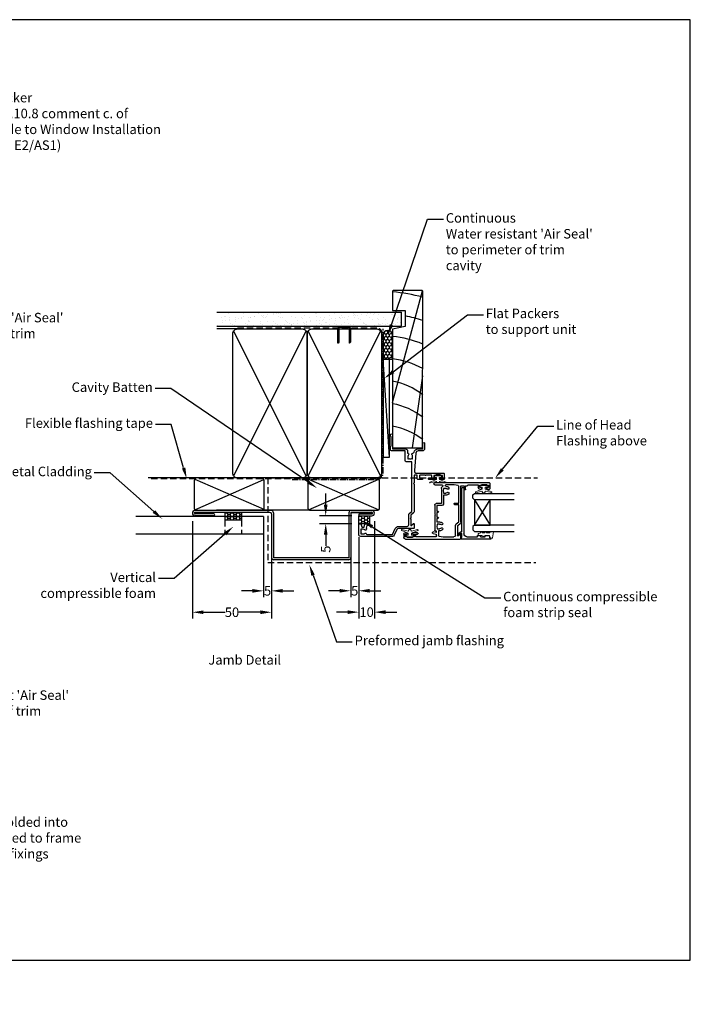
# Model space of a CAD drawing. Units: inches. Extents: x 0 to 5796, y -39 to 595.
# Drawn here: x 418 to 841, y -28 to 594 of the extents above; entities that cross this region are included whole.
import ezdxf
from ezdxf import colors
from ezdxf.entities.mleader import LeaderData, LeaderLine
from ezdxf.enums import TextEntityAlignment as Align
from ezdxf.math import Vec2, Vec3

# ---------------------------------------------------------------- set-up
doc = ezdxf.new("R2010")
doc.units = ezdxf.units.IN
doc.header["$MEASUREMENT"] = 0
doc.linetypes.add('CENTER', pattern=[2, 1.25, -0.25, 0.25, -0.25])
doc.linetypes.add('DASHED', pattern=[0.75, 0.5, -0.25])
doc.layers.add('OMEGA Defpoints', color=7, linetype='Continuous', plot=False)
for name, color, linetype in [('OMEGA Framing', 2, 'Continuous'), ('OMEGA Glazing', 3, 'Continuous'), ('OMEGA SECTION', 3, 'Continuous'), ('OMEGA Text', 7, 'Continuous'), ('OMEGA Text @ 1', 7, 'Continuous')]:
    doc.layers.add(name, color=color, linetype=linetype)
doc.layers.add('OMEGA Hardware', color=4, linetype='Continuous', lineweight=20)
doc.styles.add('Arial-Bold', font='arialbd.ttf')
doc.styles.add('arialobs', font='ARIALUNI.TTF')
doc.dimstyles.new('Installation Ange', dxfattribs={"dimtxt": 6, "dimasz": 7, "dimexe": 4, "dimexo": 5, "dimgap": 0.09, "dimtad": 0, "dimdec": 0, "dimzin": 0, "dimdsep": 46, "dimtxsty": 'arialobs', "dimcen": 0.09, "dimclrd": 7, "dimclrt": 7, "dimadec": 0, "dimazin": 0, "dimtfac": 1, "dimtdec": 0, "dimtofl": 0, "dimtmove": 0, "dimatfit": 3, "dimfxl": 1, "dimtolj": 1, "dimtzin": 0, "dimarcsym": 0})

# ---------------------------------------------------------------- blocks, each defined once
blk = doc.blocks.new('A$C738818A3')
at = {"color": 4}
for p, q in [((-45.8, 46.4), (45.8, 0.6)), ((45.8, 46.4), (-45.8, 0.6))]:
    blk.add_line(p, q, dxfattribs=at)
blk.add_lwpolyline([(44, 47, -0.414214), (47, 44), (47, 3, -0.414214), (44, 0), (-44, 0, -0.414214), (-47, 3), (-47, 44, -0.414214), (-44, 47)], format="xyb", close=True)
blk = doc.blocks.new('9010100')
at = {"color": 252}
blk.add_lwpolyline([(1, -1), (2.29, -1), (4.02, -5.11, 0.929342), (4.49, -4.95), (3.5, -1.08), (4.5, -0.5), (4.5, 0.5), (3.47, 1.09), (4.46, 4.94, 0.929342), (3.99, 5.1), (2.27, 1), (1, 1), (1, 2.25), (0, 2.25), (0, -2.25), (1, -2.25)], format="xyb", close=True, dxfattribs=at)
blk = doc.blocks.new('9010225r')
at = {"color": 252, "linetype": 'Continuous', "flags": 128}
blk.add_lwpolyline([(-3.2, -0.02, 0.270458), (-3.33, 0.2), (-3.95, 0.55, -0.270458), (-4.2, 0.98), (-4.2, 2.4, -0.460762), (-3.91, 2.65), (-0.21, 2, -0.394143), (0, 1.73), (-0.15, 0), (-1.7, 0), (-1.7, -2.9), (-1.2, -2.9, -0.548683), (-0.97, -3.26), (-1.7, -4.81), (-1.7, -6.69, -0.414214), (-2.2, -7.19), (-2.42, -7.19, -0.339454), (-2.9, -6.82), (-3.13, -5.95, 0.208393), (-3.38, -5.64, -0.091524), (-4.08, -5.09, -0.18159), (-4.2, -4.76), (-4.2, -4.36, -0.700996), (-3.85, -4.23, 0.090479), (-3.5, -4.52, 0.574104), (-3.2, -4.34), (-3.2, -3.3, 0.265997), (-3.45, -2.86, -0.130215), (-4.13, -2.17, -0.131236), (-4.2, -1.92), (-4.2, -1.58, -0.723229), (-3.84, -1.46, 0.088694), (-3.51, -1.77, 0.596286), (-3.2, -1.61), (-3.2, -0.02)], format="xyb", dxfattribs=at)
blk = doc.blocks.new('IGU')
at = {"color": 7}
for points in [[(-8, 25.18), (-8, 0), (-9, -1), (-11, -1), (-12, 0), (-12, 25.14)], [(8, 25.14), (8, 0), (9, -1), (11, -1), (12, 0), (12, 25.14)]]:
    blk.add_lwpolyline(points, dxfattribs=at)
blk.add_lwpolyline([(-8, 0), (8, 0), (8, 10), (-8, 10), (-8, 0), (8, 10), (8, 0), (-8, 10)])
blk = doc.blocks.new('36000A')
at = {"lineweight": -3}
blk.add_lwpolyline([(23.53, -22.04), (22.15, -20.4), (-9.3, -20.4), (-9.3, -24.05, -0.414214), (-9.8, -24.55), (-16.1, -24.55), (-16.1, -33, -0.414214), (-17.1, -34), (-18.8, -34), (-19.4, -33.4), (-24.9, -33.4), (-25.5, -34), (-26.2, -34, -1), (-26.2, -32.6), (-17.4, -32.6), (-17.4, -24.45, -0.414189), (-16.1, -23.15), (-14.68, -23.15, -0.730419), (-13.61, -22.53, 0.187157), (-12.6, -22.92), (-11.1, -22.92), (-11.1, -22.47), (-11.37, -22.28, 0.315284), (-11.37, -20.56), (-11.1, -20.37), (-11.1, -19.92), (-12.6, -19.92, 0.187171), (-13.61, -20.32, -0.612231), (-14.69, -19.91, 0.30025), (-15.4, -19.06, -0.331438), (-17.4, -16.38), (-17.4, -13.4), (-20.9, -13.4, -1), (-20.9, -12.4), (-17.4, -12.4, -0.414214), (-16.1, -13.7), (-16.1, -16.38, 0.388879), (-14.73, -17.88), (-3.63, -18.85, 0.440011), (-2, -17.35), (-2, -0.4, -0.414214), (-1.6, 0), (1.6, 0, -0.414214), (2, -0.4), (2, -1.75, -1), (1, -1.75), (1, -1), (-0.5, -1), (-0.5, -2.05, -0.414214), (-0.7, -2.25), (-0.9, -2.25), (-0.9, -5.25), (-0.7, -5.25, -0.414214), (-0.5, -5.45), (-0.5, -6.5), (1, -6.5), (1, -5.75, -1), (2, -5.75), (2, -9.45, -0.414214), (1.6, -9.85), (1.12, -9.85, -0.414214), (0.92, -9.65), (0.92, -9.25, -0.414214), (1.12, -9.05), (1.2, -9.05), (1.2, -7.9), (-0.5, -7.9, 0.414214), (-0.7, -8.1), (-0.7, -11.55, -1), (-0.7, -11.95), (-0.7, -15.4, 0.414214), (-0.5, -15.6), (1.2, -15.6), (1.2, -14.45), (1.12, -14.45, -0.414214), (0.92, -14.25), (0.92, -13.85, -0.414214), (1.12, -13.65), (1.6, -13.65, -0.414214), (2, -14.05), (2, -16.5, -0.414214), (1.5, -17), (-0.5, -17, 0.414214), (-0.7, -17.2), (-0.7, -19), (4.1, -19), (4.5, -19.4), (4.9, -19), (22.33, -19, -0.221695), (23.1, -19.36), (24.48, -21), (26.1, -21), (26.5, -21.4), (26.9, -21), (31.25, -21), (29.85, -19.33, -0.63707), (30, -19), (32.6, -19, -0.414214), (33, -19.4), (33, -28.95, 0.291473), (33.58, -29.86), (37.15, -31.52, -0.291473), (37.9, -32.7), (37.9, -52.7, -0.414214), (36.6, -54), (30.1, -54, -0.414214), (29.9, -53.8), (29.9, -52.8, -0.339454), (30.05, -52.61), (31.93, -52.1, 0.339454), (32.07, -51.91), (32.07, -50.54), (30.2, -50.04, -0.339454), (29.9, -49.65), (29.9, -47.2, -0.414214), (30.1, -47), (30.9, -47, -0.414214), (31.1, -47.2), (31.1, -48.93), (32.74, -49.37, -1.086938), (33.77, -50.16, 0.187157), (33.37, -51.18), (33.37, -52.68), (33.82, -52.68), (34.01, -52.4, 0.315299), (35.74, -52.4), (35.93, -52.68), (36.37, -52.68), (36.37, -51.18, 0.187157), (35.98, -50.16, -0.625952), (36.41, -49.08, 0.39278), (36.6, -48.88), (36.6, -32.7), (32.93, -30.99, -0.291473), (31.6, -28.9), (31.6, -23.4, 0.414214), (30.6, -22.4), (24.29, -22.4, -0.221695)], format="xyb", close=True, dxfattribs=at)
blk = doc.blocks.new('35802A')
for p, q in [((0, 18.8), (0, 0.3)), ((0.5, 19), (0.2, 19)), ((0.7, 18.2), (0.7, 18.8)), ((1.82, 18), (0.9, 18)), ((1.4, 12.4), (1.4, 15.4)), ((1.4, 15.4), (2.08, 15.4)), ((2.38, 15.78), (2.02, 17.83)), ((2.38, 15.7), (2.38, 15.78)), ((1.88, 12.4), (1.4, 12.4)), ((1.4, 10.4), (1.88, 10.4)), ((1.4, 3.8), (1.4, 10.4)), ((2.38, 10.9), (2.38, 11.91)), ((0.3, 0), (0.7, 0)), ((1, 0.3), (1, 0.5)), ((1, 0.5), (3.32, 0.5)), ((3.55, 0.01), (2.7, -1.01)), ((32.1, 1.8), (3.4, 1.8)), ((4.65, 0.2), (4.65, 0.5)), ((4.65, 0.5), (32.1, 0.5)), ((32.5, 0.9), (32.5, 1.4)), ((2.93, -1.5), (3.45, -1.5)), ((3.68, -1.39), (4.37, -0.57))]:
    blk.add_line(p, q)
for centre, radius, start, end in [((0.2, 18.8), 0.2, 90, 180), ((0.5, 18.8), 0.2, 359.9999, 90), ((0.9, 18.2), 0.2, 179.99997, 270), ((1.82, 17.8), 0.2, 9.98857, 90), ((2.08, 15.7), 0.3, 270, 359.99725), ((1.88, 11.9), 0.5, 0.638, 90.05296), ((1.88, 10.9), 0.5, 270.00021, 359.99053), ((0.3, 0.3), 0.3, 180, 270), ((0.7, 0.3), 0.3, 270, 360), ((3.4, 3.8), 2, 180, 270), ((3.32, 0.2), 0.3, 320, 90), ((3.45, 0.2), 1.2, 320, 0), ((32.1, 1.4), 0.4, 360, 90), ((32.1, 0.9), 0.4, 270, 0), ((2.93, -1.2), 0.3, 140, 270), ((3.45, -1.2), 0.3, 270, 320)]:
    blk.add_arc(centre, radius, start, end)
blk = doc.blocks.new('35901')
for p, q in [((-4, 33.25), (-4, 34.6)), ((-3.6, 35), (-0.4, 35)), ((-1.4, 34), (-3, 34)), ((-3, 34), (-3, 33.25)), ((-1.4, 33.15), (-1.4, 34)), ((-1, 29.75), (-1, 32.75)), ((0, 34.6), (0, 0.15)), ((-4, 28.5), (-4, 29.25)), ((-3, 29.25), (-3, 28.5)), ((-3, 28.5), (-1.4, 28.5)), ((-1.3, 27.5), (-3, 27.5)), ((-1.4, 28.5), (-1.4, 29.35)), ((-1.3, 21), (-1.3, 27.5)), ((-4, 19.5), (-1.8, 19.5)), ((-1.8, 20.5), (-1.3, 21)), ((-1.8, 19.5), (-1.8, 20.5)), ((-35.5, -18.5), (-35.5, 16.1)), ((-35.1, 16.5), (-32.5, 16.5)), ((-32.35, 16.17), (-33.75, 14.5)), ((-33.75, 14.5), (-26.98, 14.5)), ((-33.2, 13.1), (-26.93, 13.1)), ((-26.98, 14.5), (-25.69, 16.04)), ((-25.94, 13.56), (-24.56, 15.2)), ((-24.69, 16.5), (-1.8, 16.5)), ((-24.56, 15.2), (-13.8, 15.2)), ((-13.8, 15.2), (-13.8, 12.7)), ((-12.8, 12.7), (-12.8, 15.2)), ((-12.8, 15.2), (-2.22, 15.2)), ((-1.8, 18.5), (-4, 18.5)), ((-1.8, 16.5), (-1.8, 18.5)), ((-1.73, 14.78), (-1.3, 12.2)), ((-34.2, 5.3), (-34.2, 12.1)), ((-13.4, 12.3), (-13.2, 12.3)), ((-7.8, 7.02), (-7.8, 5.5)), ((-6.2, 8.9), (-6.99, 8.9)), ((-6.5, 5.52), (-6.5, 7.02)), ((-3.01, 8.9), (-3.8, 8.9)), ((-3.5, 7.02), (-3.5, 5.52)), ((-1.3, 12.2), (-1.3, 7.02)), ((-33.77, 2.72), (-34.2, 5.3)), ((-32.36, 1), (-34.2, 1)), ((-34.2, 1), (-34.2, -12)), ((-30.3, 2.3), (-33.28, 2.3)), ((-31.99, -1.09), (-32.36, 1)), ((-30.3, 1), (-31.34, 1)), ((-31.34, 1), (-31.01, -0.91)), ((-30.3, 3.02), (-30.3, 2.3)), ((-30.3, 0.5), (-30.3, 1)), ((-20.6, 0), (-29.8, 0)), ((-29, 1.52), (-29, 3.02)), ((-28.55, 1.52), (-29, 1.52)), ((-28.36, 1.8), (-28.55, 1.52)), ((-26.45, 1.52), (-26.64, 1.8)), ((-26, 1.52), (-26.45, 1.52)), ((-26, 3.02), (-26, 1.52)), ((-24.7, 1.3), (-24.7, 3.02)), ((-22.6, 1.3), (-24.7, 1.3)), ((-22.6, 1.8), (-22.6, 1.3)), ((-21.6, 1.3), (-21.6, 1.8)), ((-18.8, 1.3), (-21.6, 1.3)), ((-20.2, 0.4), (-20.6, 0)), ((-19.8, 0), (-20.2, 0.4)), ((-14.1, 0), (-19.8, 0)), ((-18.8, 1.8), (-18.8, 1.3)), ((-17.8, 1.3), (-17.8, 1.8)), ((-14.4, 1.3), (-17.8, 1.3)), ((-14.4, 4.5), (-14.4, 1.3)), ((-7.8, 5.5), (-13.4, 5.5)), ((-3.5, 4.2), (-13.1, 4.2)), ((-13.1, 4.2), (-13.1, 1)), ((-6.05, 5.52), (-6.5, 5.52)), ((-5.86, 5.8), (-6.05, 5.52)), ((-3.95, 5.52), (-4.14, 5.8)), ((-3.5, 5.52), (-3.95, 5.52)), ((-1.3, 0.15), (-1.3, 4.48)), ((-34.2, -12), (-32.45, -12)), ((-32.45, -12), (-32.45, -10.98)), ((-31.5, -10.98), (-31.5, -13.75)), ((-34.5, -14.25), (-34.5, -17.25)), ((-32.5, -13), (-34.1, -13)), ((-34.1, -13), (-34.1, -13.85)), ((-34.1, -17.65), (-34.1, -18.5)), ((-34.1, -18.5), (-32.5, -18.5)), ((-32.5, -13.75), (-32.5, -13)), ((-32.5, -18.5), (-32.5, -17.75)), ((-31.5, -17.75), (-31.5, -18.5)), ((-32.5, -19.5), (-34.5, -19.5))]:
    blk.add_line(p, q)
for centre, radius, start, end in [((-3.6, 34.6), 0.4, 90, 180), ((-3.5, 33.25), 0.5, 180, 0), ((-1, 33.15), 0.4, 180, 270), ((-0.4, 34.6), 0.4, 0, 90), ((-3.5, 29.25), 0.5, 0, 180), ((-3, 28.5), 1, 180, 270), ((-1, 29.35), 0.4, 90, 180), ((-4, 19), 0.5, 90, 270), ((-35.1, 16.1), 0.4, 90, 180), ((-33.2, 12.1), 1, 90, 180), ((-32.5, 16.3), 0.2, 320, 90), ((-26.93, 14.4), 1.3, 270, 320), ((-24.69, 15.2), 1.3, 90, 140), ((-13.4, 12.7), 0.4, 180, 270), ((-13.2, 12.7), 0.4, 270, 0), ((-2.22, 14.7), 0.5, 9.46232, 90), ((-5, 7.02), 2.8, 139.89197, 180), ((-6.99, 8.7), 0.2, 90, 139.89197), ((-5, 7.02), 1.5, 137.59734, 180), ((-6.2, 8.7), 0.2, 30.02589, 90), ((-6.59, 8.47), 0.65, 317.59734, 30.02589), ((-3.41, 8.47), 0.65, 149.97411, 222.40266), ((-3.8, 8.7), 0.2, 90, 149.97411), ((-5, 7.02), 1.5, 360, 42.40266), ((-3.01, 8.7), 0.2, 40.10803, 90), ((-5, 7.02), 2.8, 360, 40.10803), ((-1.75, 7.02), 0.45, 180, 360), ((-33.28, 2.8), 0.5, 189.46232, 270), ((-27.5, 3.02), 2.8, 137.59734, 180), ((-29.8, 0.5), 0.5, 180, 270), ((-29.09, 4.47), 0.65, 317.59734, 137.59734), ((-27.5, 3.02), 1.5, 137.59734, 180), ((-27.5, 3.02), 1.5, 235, 305), ((-25.91, 4.47), 0.65, 42.40266, 222.40266), ((-27.5, 3.02), 1.5, 0, 42.40266), ((-27.5, 3.02), 2.8, 360, 42.40266), ((-22.1, 1.8), 0.5, 0, 180), ((-18.3, 1.8), 0.5, 0, 180), ((-13.4, 4.5), 1, 90, 180), ((-14.1, 1), 1, 270, 0), ((-5, 7.02), 1.5, 235, 305), ((-3.5, 5.5), 1.3, 270, 327.3631), ((-1.9, 4.48), 0.6, 0, 147.3631), ((-0.65, 0.15), 0.65, 180, 0), ((-31.5, -1), 0.5, 190, 10), ((-31.98, -10.98), 0.475, 0, 180), ((-34.5, -18.5), 1, 180, 270), ((-34.5, -13.85), 0.4, 270, 0), ((-34.5, -17.65), 0.4, 0, 90), ((-32, -13.75), 0.5, 180, 0), ((-32, -17.75), 0.5, 0, 180), ((-32.5, -18.5), 1, 270, 0)]:
    blk.add_arc(centre, radius, start, end)
blk = doc.blocks.new('*D173')
at = {"layer": 'Defpoints', "color": 0, "linetype": 'Continuous'}
for p in [(626.62, 272.24), (631.62, 272.24), (626.62, 233.35)]:
    blk.add_point(p, dxfattribs=at)
at = {"layer": 'OMEGA Text', "color": 0, "linetype": 'Continuous', "lineweight": -2}
for p, q in [((626.62, 267.24), (626.62, 229.35)), ((631.62, 267.24), (631.62, 229.35))]:
    blk.add_line(p, q, dxfattribs=at)
at = {"layer": 'OMEGA Text', "color": 7, "linetype": 'Continuous', "lineweight": -2}
for p, q in [((619.62, 233.35), (612.62, 233.35)), ((638.62, 233.35), (645.62, 233.35))]:
    blk.add_line(p, q, dxfattribs=at)
at = {"layer": 'OMEGA Text', "color": 7, "linetype": 'Continuous'}
for points in [[(619.62, 234.52), (619.62, 232.19), (626.62, 233.35)], [(638.62, 234.52), (638.62, 232.19), (631.62, 233.35)]]:
    blk.add_solid(points, dxfattribs=at)
at = {"layer": 'OMEGA Text', "color": 7, "linetype": 'Continuous', "insert": (629.12, 233.35), "char_height": 6, "attachment_point": 5, "style": 'arialobs'}
blk.add_mtext('\\A1;5', dxfattribs=at)
blk = doc.blocks.new('*D174')
at = {"layer": 'Defpoints', "color": 0, "linetype": 'Continuous'}
for p in [(641.62, 282.39), (631.62, 272.24), (641.62, 219.87)]:
    blk.add_point(p, dxfattribs=at)
at = {"layer": 'OMEGA Text', "color": 0, "linetype": 'Continuous', "lineweight": -2}
for p, q in [((641.62, 277.39), (641.62, 215.87)), ((631.62, 267.24), (631.62, 215.87))]:
    blk.add_line(p, q, dxfattribs=at)
at = {"layer": 'OMEGA Text', "color": 7, "linetype": 'Continuous', "lineweight": -2}
for p, q in [((624.62, 219.87), (617.62, 219.87)), ((648.62, 219.87), (655.62, 219.87))]:
    blk.add_line(p, q, dxfattribs=at)
at = {"layer": 'OMEGA Text', "color": 7, "linetype": 'Continuous'}
for points in [[(624.62, 221.03), (624.62, 218.7), (631.62, 219.87)], [(648.62, 221.03), (648.62, 218.7), (641.62, 219.87)]]:
    blk.add_solid(points, dxfattribs=at)
at = {"layer": 'OMEGA Text', "color": 7, "linetype": 'Continuous', "insert": (636.62, 219.87), "char_height": 6, "attachment_point": 5, "style": 'arialobs'}
blk.add_mtext('\\A1;10', dxfattribs=at)
blk = doc.blocks.new('hort metal jamb cc')
at = {"color": 3, "linetype": 'Continuous'}
for p, q in [((-57.1, 0), (-105.09, 0)), ((-6.5, 0), (6.5, 0)), ((-105.6, -1.7), (-105.6, -1.7)), ((-57.8, -1.2), (-105.09, -1.2)), ((-93.31, -2.2), (-105.09, -2.2)), ((-93.31, -3.4), (-105.09, -3.4)), ((-92.71, -2.8), (-92.71, -2.8)), ((-56.8, -2.2), (-56.8, -29.7)), ((-55.6, -1.5), (-55.6, -30)), ((-8, -1.5), (-8, -30)), ((-6.8, -1.2), (6.5, -1.2)), ((-6.8, -1.2), (-6.8, -29.7)), ((-1.8, -2.8), (-1.8, -2.8)), ((-1.2, -2.2), (6.5, -2.2)), ((-1.2, -3.4), (6.5, -3.4)), ((7, -1.7), (7, -1.7)), ((8.2, -1.7), (8.2, -1.7)), ((-8, -30), (-55.6, -30)), ((-8.3, -31.2), (-55.3, -31.2))]:
    blk.add_line(p, q, dxfattribs=at)
for centre, radius, start, end in [((-57.1, -1.5), 1.5, 0, 90), ((-6.5, -1.5), 1.5, 90, 180), ((-105.09, -1.7), 1.7, 90, 180), ((-105.09, -1.7), 1.7, 180, 270), ((-105.09, -1.7), 0.5, 90, 180), ((-105.09, -1.7), 0.5, 180, 270), ((-93.31, -2.8), 0.6, 0, 90), ((-93.31, -2.8), 0.6, 270, 0), ((-57.8, -2.2), 1, 0, 90), ((-1.2, -2.8), 0.6, 90, 180), ((-1.2, -2.8), 0.6, 180, 270), ((6.5, -1.7), 1.7, 0, 90), ((6.5, -1.7), 0.5, 0, 90), ((6.5, -1.7), 0.5, 270, 0), ((6.5, -1.7), 1.7, 270, 0), ((-55.3, -29.7), 1.5, 180, 270), ((-8.3, -29.7), 1.5, 270, 0)]:
    blk.add_arc(centre, radius, start, end, dxfattribs=at)
blk = doc.blocks.new('*D176')
at = {"layer": 'Defpoints', "color": 0, "linetype": 'Continuous'}
for p in [(571.55, 275.16), (576.62, 275.16), (571.55, 233.31)]:
    blk.add_point(p, dxfattribs=at)
at = {"layer": 'OMEGA Text', "color": 0, "linetype": 'Continuous', "lineweight": -2}
for p, q in [((571.55, 270.16), (571.55, 229.31)), ((576.62, 270.16), (576.62, 229.31))]:
    blk.add_line(p, q, dxfattribs=at)
at = {"layer": 'OMEGA Text', "color": 7, "linetype": 'Continuous', "lineweight": -2}
for p, q in [((564.55, 233.31), (557.55, 233.31)), ((583.62, 233.31), (590.62, 233.31))]:
    blk.add_line(p, q, dxfattribs=at)
at = {"layer": 'OMEGA Text', "color": 7, "linetype": 'Continuous'}
for points in [[(564.55, 234.48), (564.55, 232.15), (571.55, 233.31)], [(583.62, 234.48), (583.62, 232.15), (576.62, 233.31)]]:
    blk.add_solid(points, dxfattribs=at)
at = {"layer": 'OMEGA Text', "color": 7, "linetype": 'Continuous', "insert": (574.09, 233.31), "char_height": 6, "attachment_point": 5, "style": 'arialobs'}
blk.add_mtext('\\A1;5', dxfattribs=at)
blk = doc.blocks.new('*D177')
at = {"layer": 'Defpoints', "color": 0, "linetype": 'Continuous'}
for p in [(526.63, 282.39), (576.62, 270.16), (526.63, 219.8)]:
    blk.add_point(p, dxfattribs=at)
at = {"layer": 'OMEGA Text', "color": 0, "linetype": 'Continuous', "lineweight": -2}
for p, q in [((526.63, 277.39), (526.63, 215.8)), ((576.62, 265.16), (576.62, 215.8))]:
    blk.add_line(p, q, dxfattribs=at)
at = {"layer": 'OMEGA Text', "color": 7, "linetype": 'Continuous', "lineweight": -2}
for p, q in [((533.63, 219.8), (547.24, 219.8)), ((569.62, 219.8), (556.02, 219.8))]:
    blk.add_line(p, q, dxfattribs=at)
at = {"layer": 'OMEGA Text', "color": 7, "linetype": 'Continuous'}
for points in [[(533.63, 220.96), (533.63, 218.63), (526.63, 219.8)], [(569.62, 220.96), (569.62, 218.63), (576.62, 219.8)]]:
    blk.add_solid(points, dxfattribs=at)
at = {"layer": 'OMEGA Text', "color": 7, "linetype": 'Continuous', "insert": (551.63, 219.8), "char_height": 6, "attachment_point": 5, "style": 'arialobs'}
blk.add_mtext('\\A1;50', dxfattribs=at)
blk = doc.blocks.new('*D178')
at = {"layer": 'Defpoints', "color": 0, "linetype": 'Continuous'}
for p in [(632.22, 280.69), (610.8, 275.69), (632.32, 275.69)]:
    blk.add_point(p, dxfattribs=at)
at = {"layer": 'OMEGA Text', "color": 7, "linetype": 'Continuous', "lineweight": -2}
for p, q in [((610.8, 287.69), (610.8, 294.69)), ((610.8, 268.69), (610.8, 261.69))]:
    blk.add_line(p, q, dxfattribs=at)
at = {"layer": 'OMEGA Text', "color": 0, "linetype": 'Continuous', "lineweight": -2}
for p, q in [((627.22, 280.69), (606.8, 280.69)), ((627.32, 275.69), (606.8, 275.69))]:
    blk.add_line(p, q, dxfattribs=at)
at = {"layer": 'OMEGA Text', "color": 7, "linetype": 'Continuous'}
for points in [[(609.63, 287.69), (611.97, 287.69), (610.8, 280.69)], [(609.63, 268.69), (611.97, 268.69), (610.8, 275.69)]]:
    blk.add_solid(points, dxfattribs=at)
at = {"layer": 'OMEGA Text', "color": 7, "linetype": 'Continuous', "insert": (610.8, 259.62), "char_height": 6, "attachment_point": 5, "rotation": 90, "style": 'arialobs'}
blk.add_mtext('\\A1;5', dxfattribs=at)

msp = doc.modelspace()

# ---------------------------------------------------------------- hatches: boundary and pattern name
at = {"layer": 'OMEGA Framing', "linetype": 'Continuous'}
h = msp.add_hatch(dxfattribs=at)
h.set_pattern_fill('AR-SAND', color=8, scale=3, style=0)
h.set_pattern_definition([(37.5, (1804.638, 3365.8666), (-0.18898, 5.780471), [0, -4.56, 0, -5.1, 0, -4.875]), (7.5, (1804.638, 3365.8666), (5.30933, 8.466438), [0, -2.46, 0, -4.11, 0, -1.575]), (327.5, (1800.948, 3365.8666), (9.3424256, 0.016977), [0, -1.5, 0, -5.4, 0, -7.05]), (317.5, (1800.948, 3365.8666), (9.01838, 2.633027), [0, -0.75, 0, -3.54, 0, -4.05])])
h.paths.add_polyline_path([(542.38, 409.25), (542.38, 400.43), (658.68, 400.43), (658.68, 409.25)])
at = {"layer": 'OMEGA Framing', "ltscale": 3}
h = msp.add_hatch(dxfattribs=at)
h.set_pattern_fill('HONEY', color=4, scale=10, angle=90, style=0)
h.set_pattern_definition([(270, (-807.2248, 3637.0268), (-1.08253175, -1.875), [1.25, -2.5]), (150, (-807.2248, 3637.0268), (-1.08253176, 1.875), [1.25, -2.5]), (210, (-807.2248, 3637.0268), (-2.1650635, -4e-09), [-2.5, 1.25])])
edge = h.paths.add_edge_path()
edge.add_line((653.03, 379.69), (653.03, 394.69))
edge.add_arc((650.03, 394.69), 3, 0, 180)
edge.add_line((647.03, 394.69), (647.03, 379.69))
edge.add_line((647.03, 379.69), (653.03, 379.69))
at = {"layer": 'OMEGA Framing', "linetype": 'Continuous'}
h = msp.add_hatch(dxfattribs=at)
h.set_pattern_fill('HONEY', color=256, scale=10, style=0)
h.set_pattern_definition([(0, (-80.788, 2.1524), (1.875, 1.0825318), [1.25, -2.5]), (120, (-80.788, 2.1524), (-1.875, 1.0825318), [1.25, -2.5]), (60, (-80.788, 2.1524), (4e-16, 2.1650635), [-2.5, 1.25])])
h.paths.add_polyline_path([(547.25, 277.86), (557.63, 277.86), (557.63, 282.85), (547.25, 282.85)])
h = msp.add_hatch(dxfattribs=at)
h.set_pattern_fill('HONEY', color=256, scale=10, style=0)
h.paths.add_polyline_path([(631.66, 275.68), (638.42, 275.68), (638.42, 280.69), (631.66, 280.69)])

# ---------------------------------------------------------------- linework, layer by layer
at = {"layer": 'OMEGA Defpoints', "linetype": 'Continuous'}
msp.add_lwpolyline([(0, 0), (841, 0), (841, 594), (0, 594)], close=True, dxfattribs=at)
at = {"layer": 'OMEGA Framing', "color": 8}
for p, q in [((653.03, 352.28), (671.9, 422.7)), ((665.59, 323.58), (672.03, 369.19))]:
    msp.add_line(p, q, dxfattribs=at)
at = {"layer": 'OMEGA Framing'}
for p, q in [((542.03, 409.25), (658.68, 409.25)), ((658.68, 400.43), (658.68, 409.25)), ((542.03, 400.43), (658.68, 400.43)), ((554.94, 398.69), (542.03, 398.69)), ((602.06, 304.7), (498.64, 304.7)), ((527.85, 285.21), (527.85, 303.21)), ((571.84, 285.2), (571.84, 303.2)), ((599.66, 285.2), (599.66, 303.2)), ((644.66, 285.2), (644.66, 303.2)), ((528.85, 284.21), (571.85, 284.21)), ((601.66, 284.21), (541.8, 284.21)), ((600.66, 284.2), (643.66, 284.2))]:
    msp.add_line(p, q, dxfattribs=at)
at = {"layer": 'OMEGA Framing', "color": 4}
for p, q in [((651.03, 317.69), (647.03, 379.69)), ((528.14, 284.5), (571.77, 303.57)), ((599.95, 284.5), (644.37, 303.91))]:
    msp.add_line(p, q, dxfattribs=at)
at = {"layer": 'OMEGA Framing', "linetype": 'DASHED', "ltscale": 8}
for p, q in [((574.3, 304.7), (574.3, 251.32)), ((574.3, 304.65), (744.57, 304.65)), ((547.19, 277.86), (547.19, 269.3)), ((557.63, 277.86), (557.63, 269.3)), ((547.19, 269.3), (557.63, 269.3)), ((574.3, 251.32), (743.57, 251.32))]:
    msp.add_line(p, q, dxfattribs=at)
at = {"layer": 'OMEGA Framing', "color": 4, "linetype": 'Continuous'}
for p, q in [((528.14, 303.91), (571.77, 284.82)), ((599.95, 303.91), (644.37, 284.5))]:
    msp.add_line(p, q, dxfattribs=at)
at = {"layer": 'OMEGA Framing', "color": 2, "linetype": 'Continuous'}
for p, q in [((571.55, 280.19), (490.94, 280.19)), ((571.55, 280.19), (571.55, 269.19)), ((571.55, 269.19), (490.94, 269.19))]:
    msp.add_line(p, q, dxfattribs=at)
at = {"layer": 'OMEGA Framing', "color": 2}
msp.add_lwpolyline([(653.03, 422.57), (653.03, 410.27), (661.03, 410.27), (661.03, 400.27), (653.03, 398.67), (653, 323.58), (672, 323.58), (672.03, 422.57), (671.53, 423.07), (653.53, 423.07)], close=True, dxfattribs=at)
at = {"layer": 'OMEGA Framing', "color": 3, "linetype": 'DASHED', "ltscale": 8}
msp.add_lwpolyline([(500.64, 304.19), (643.03, 304.19, 0.414214), (646.53, 307.69), (646.53, 395.69, 0.414214), (643.03, 399.19), (554.94, 399.19), (554.94, 399.19), (554.94, 399.19)], format="xyb", dxfattribs=at)
at = {"layer": 'OMEGA Framing', "linetype": 'CENTER', "ltscale": 3}
msp.add_lwpolyline([(589.69, 303.69), (643.03, 303.69, 0.414214), (647.03, 307.69), (647.03, 398.69)], format="xyb", dxfattribs=at)
at = {"layer": 'OMEGA Framing', "color": 4}
msp.add_lwpolyline([(625.36, 399.69), (619.51, 399.69, 0.414214), (619.01, 399.19), (619.01, 390.43), (618.76, 389.66, -0.414214), (618.51, 389.91), (618.51, 399.19, -0.414214), (619.51, 400.19), (625.36, 400.19, -0.414214), (626.36, 399.19), (626.36, 390.59, -0.07869), (626.31, 390.28), (626.11, 389.66, -0.414214), (625.86, 389.91), (625.86, 399.19, 0.414214)], format="xyb", close=True, dxfattribs=at)
at = {"layer": 'OMEGA Framing', "color": 4, "ltscale": 3}
msp.add_lwpolyline([(653.03, 379.69), (653.03, 394.69, 1), (647.03, 394.69), (647.03, 379.69)], format="xyb", close=True, dxfattribs=at)
at = {"layer": 'OMEGA Framing'}
msp.add_lwpolyline([(651.03, 317.69), (651.03, 379.69), (647.03, 379.69), (647.03, 317.69)], close=True, dxfattribs=at)
at = {"layer": 'OMEGA Framing', "linetype": 'Continuous'}
for points in [[(547.25, 282.85), (557.63, 282.85), (557.63, 277.86), (547.25, 277.86)], [(631.66, 280.69), (638.42, 280.69), (638.42, 275.68), (631.66, 275.68)]]:
    msp.add_lwpolyline(points, close=True, dxfattribs=at)
at = {"layer": 'OMEGA Framing', "color": 8}
for centre, radius, start, end in [((645.03, 322.42), 100, 74.33573, 85.41143), ((645.03, 322.42), 86, 71.70235, 79.27785), ((645.03, 322.42), 72, 67.97569, 83.62063), ((645.03, 322.42), 58, 62.2563, 82.07186), ((645.03, 322.42), 44, 52.1471, 79.52432), ((645.03, 308.24), 44, 52.1471, 79.52432), ((645.03, 294.06), 44, 52.1471, 79.52432)]:
    msp.add_arc(centre, radius, start, end, dxfattribs=at)
at = {"layer": 'OMEGA Framing'}
for centre, start, end in [((528.85, 303.21), 90, 180), ((570.84, 303.21), 0, 90), ((600.66, 303.21), 90, 180), ((643.66, 303.21), 0, 90), ((528.85, 285.21), 180, 270), ((570.84, 285.2), 270, 0), ((600.66, 285.2), 180, 270), ((643.66, 285.2), 270, 0)]:
    msp.add_arc(centre, 1, start, end, dxfattribs=at)

# ---------------------------------------------------------------- block references
at = {"layer": 'OMEGA Framing', "rotation": 270}
for p in [(552.06, 351.7), (599.06, 351.7)]:
    msp.add_blockref('A$C738818A3', p, dxfattribs=at)
at = {"layer": 'OMEGA Framing', "color": 2, "linetype": 'Continuous'}
msp.add_blockref('hort metal jamb cc', (633.42, 284.09), dxfattribs=at)
at = {"layer": 'OMEGA Glazing', "color": 3, "linetype": 'Continuous', "rotation": 270}
msp.add_blockref('IGU', (704.65, 282.86), dxfattribs=at)
at = {"layer": 'OMEGA Hardware', "rotation": 270}
for name, p in [('9010100', (681.68, 305.92)), ('9010100', (710.54, 299.78)), ('9010225r', (714.19, 266.67))]:
    msp.add_blockref(name, p, dxfattribs=at)
at = {"layer": 'OMEGA Hardware', "xscale": -1, "rotation": 270}
msp.add_blockref('9010100', (663.9, 267.5), dxfattribs=at)
at = {"layer": 'OMEGA SECTION', "rotation": 270}
msp.add_blockref('36000A', (685.62, 305.59), dxfattribs=at)
at = {"layer": 'OMEGA SECTION', "xscale": -1, "rotation": 270}
for name, p in [('35901', (679.64, 301.52)), ('35802A', (696.16, 265.99))]:
    msp.add_blockref(name, p, dxfattribs=at)

# ---------------------------------------------------------------- texts
at = {"layer": 'OMEGA Text', "ltscale": 10, "style": 'Arial-Bold'}
msp.add_text('Jamb Detail', height=6, dxfattribs=at).set_placement((559.66, 188.95), align=Align.MIDDLE)

# ---------------------------------------------------------------- dimensions: what is measured, and where the dimension line sits
at = {"layer": 'OMEGA Text', "color": 2, "linetype": 'Continuous'}
dim = msp.add_linear_dim(base=(610.8, 275.69), p1=(632.22, 280.69), p2=(632.32, 275.69), angle=90, dimstyle='Installation Ange', override={"dimscale": 1, "dimtix": 0, "dimtofl": 0, "dimtmove": 0, "dimatfit": 3}, dxfattribs=at)
dim.commit()
dim.dimension.update_dxf_attribs({"geometry": '*D178', "text_midpoint": (610.8, 259.62), "dimtype": 160})
for base, p1, p2, picture, middle in [((526.63, 219.8), (576.62, 270.16), (526.63, 282.39), '*D177', (551.63, 219.8)), ((641.62, 219.87), (631.62, 272.24), (641.62, 282.39), '*D174', (636.62, 219.87)), ((571.55, 233.31), (576.62, 275.16), (571.55, 275.16), '*D176', (574.09, 233.31)), ((626.62, 233.35), (631.62, 272.24), (626.62, 272.24), '*D173', (629.12, 233.35))]:
    dim = msp.add_linear_dim(base=base, p1=p1, p2=p2, dimstyle='Installation Ange', override={"dimscale": 1, "dimtix": 0, "dimtofl": 0, "dimtmove": 0, "dimatfit": 3}, dxfattribs=at)
    dim.commit()
    dim.dimension.update_dxf_attribs({"geometry": picture, "text_midpoint": middle})

# ---------------------------------------------------------------- leaders
at = {"layer": 'OMEGA Text', "linetype": 'Continuous'}
ml = msp.add_multileader_mtext('Standard', dxfattribs=at)
ml.set_content('{\\C256;Temporary Packer\\P(see Clause 9.1.10.8 comment c. of\\P\\fCalibri|b0|i0|c0|p34;The WANZ Guide to Window Installation\\Pas described in E2/AS1\\fArial Unicode MS|b0|i0|c0|p34;) }', color=256, style='arialobs')
ml.set_leader_properties(color=7)
ml.build(insert=Vec2(0, 0))
ml.multileader.update_dxf_attribs({"dogleg_length": 10, "arrow_head_size": 7})
ctx = ml.context
ctx.base_point, ctx.char_height, ctx.arrow_head_size, ctx.landing_gap_size, ctx.plane_origin = Vec3(353.67, 543.9), 6, 7, 1.5, Vec3(264.09, 452.6)
notes = []
notes.append((ctx, [(0, (1, 1, 0), (343.67, 543.9), (1, 0), 10, [(0, [(264.09, 452.6)], 0, [])])]))
ctx.mtext.insert, ctx.mtext.flow_direction = Vec3(355.17, 547.78), 5
ml = msp.add_multileader_mtext('Standard', dxfattribs=at)
ml.set_content("{\\C256;Continuous\\PWater resistant 'Air Seal'\\Pto perimeter of trim\\Pcavity}", color=256, style='arialobs')
ml.set_leader_properties(color=7)
ml.build(insert=Vec2(0, 0))
ml.multileader.update_dxf_attribs({"dogleg_length": 10, "arrow_head_size": 7})
ctx = ml.context
ctx.base_point, ctx.char_height, ctx.arrow_head_size, ctx.landing_gap_size, ctx.plane_origin = Vec3(685.13, 467.94), 6, 7, 1.5, Vec3(683.1, 337.44)
notes.append((ctx, [(0, (1, 1, 0), (675.13, 467.94), (1, 0), 10, [(0, [(650.03, 394.69)], 0, [])])]))
ctx.mtext.insert, ctx.mtext.flow_direction = Vec3(686.63, 471.82), 5
ml = msp.add_multileader_mtext('Standard', dxfattribs=at)
ml.set_content('{\\C256;Flat Packers\\Pto support unit}', color=256, style='arialobs')
ml.set_leader_properties(color=7)
ml.build(insert=Vec2(0, 0))
ml.multileader.update_dxf_attribs({"dogleg_length": 10, "arrow_head_size": 7})
ctx = ml.context
ctx.base_point, ctx.char_height, ctx.arrow_head_size, ctx.landing_gap_size, ctx.plane_origin = Vec3(710.34, 407.68), 6, 7, 1.5, Vec3(612.11, 477.74)
notes.append((ctx, [(0, (1, 1, 0), (700.34, 407.68), (1, 0), 10, [(0, [(647.82, 367.46)], 0, [])])]))
ctx.mtext.insert, ctx.mtext.flow_direction = Vec3(711.84, 411.52), 5
at = {"layer": 'OMEGA Text', "color": 2, "linetype": 'Continuous'}
ml = msp.add_multileader_mtext('Standard', dxfattribs=at)
ml.set_content('{\\C256;Cavity Batten}', color=2, style='arialobs')
ml.set_leader_properties(color=7)
ml.build(insert=Vec2(0, 0))
ml.multileader.update_dxf_attribs({"dogleg_length": 10, "arrow_head_size": 7})
ctx = ml.context
ctx.base_point, ctx.char_height, ctx.arrow_head_size, ctx.landing_gap_size, ctx.plane_origin = Vec3(451.23, 361.07), 6, 7, 1.5, Vec3(573.14, 401.84)
ctx.text_align_type = 2
notes.append((ctx, [(0, (1, 1, 0), (513.1, 361.07), (-1, 0), 10, [(0, [(605.3, 298.22)], 0, [])])]))
ctx.mtext.insert, ctx.mtext.alignment, ctx.mtext.flow_direction = Vec3(501.6, 364.95), 3, 5
ml = msp.add_multileader_mtext('Standard', dxfattribs=at)
ml.set_content('{\\C256;Flexible flashing tape}', color=2, style='arialobs')
ml.set_leader_properties(color=7)
ml.build(insert=Vec2(0, 0))
ml.multileader.update_dxf_attribs({"dogleg_length": 10, "arrow_head_size": 7})
ctx = ml.context
ctx.base_point, ctx.char_height, ctx.arrow_head_size, ctx.landing_gap_size, ctx.plane_origin = Vec3(422.48, 338.37), 6, 7, 1.5, Vec3(396.45, 300.52)
ctx.text_align_type = 2
notes.append((ctx, [(1, (1, 1, 0), (513.23, 338.37), (-1, 0), 10, [(0, [(523.01, 304.19)], 0, [])])]))
ctx.mtext.insert, ctx.mtext.alignment, ctx.mtext.flow_direction = Vec3(501.73, 342.25), 3, 5
ml = msp.add_multileader_mtext('Standard', dxfattribs=at)
ml.set_content('{\\C256;Line of Head \\PFlashing above}', color=2, style='arialobs')
ml.set_leader_properties(color=7)
ml.build(insert=Vec2(0, 0))
ml.multileader.update_dxf_attribs({"dogleg_length": 10, "arrow_head_size": 7})
ctx = ml.context
ctx.base_point, ctx.char_height, ctx.arrow_head_size, ctx.landing_gap_size, ctx.plane_origin = Vec3(754.73, 337.28), 6, 7, 1.5, Vec3(717.88, 261.94)
notes.append((ctx, [(0, (1, 1, 0), (744.73, 337.28), (1, 0), 10, [(0, [(717.88, 304.65)], 0, [])])]))
ctx.mtext.insert, ctx.mtext.flow_direction = Vec3(756.23, 341.16), 5
ml = msp.add_multileader_mtext('Standard', dxfattribs=at)
ml.set_content('{\\C256;Profiled Metal Cladding}', color=2, style='arialobs')
ml.set_leader_properties(color=7)
ml.build(insert=Vec2(0, 0))
ml.multileader.update_dxf_attribs({"dogleg_length": 10, "arrow_head_size": 7})
ctx = ml.context
ctx.base_point, ctx.char_height, ctx.arrow_head_size, ctx.landing_gap_size, ctx.plane_origin = Vec3(376.21, 307.83), 6, 7, 1.5, Vec3(512.91, 269.6)
ctx.text_align_type = 2
notes.append((ctx, [(0, (1, 1, 0), (474.68, 307.83), (-1, 0), 10, [(0, [(507.58, 278.76)], 0, [])])]))
ctx.mtext.insert, ctx.mtext.alignment, ctx.mtext.flow_direction = Vec3(463.18, 311.71), 3, 5
ml = msp.add_multileader_mtext('Standard', dxfattribs=at)
ml.set_content('{\\C256;Vertical\\Pcompressible foam}', color=2, style='arialobs')
ml.set_leader_properties(color=7)
ml.build(insert=Vec2(0, 0))
ml.multileader.update_dxf_attribs({"dogleg_length": 10, "arrow_head_size": 7})
ctx = ml.context
ctx.base_point, ctx.char_height, ctx.arrow_head_size, ctx.landing_gap_size, ctx.plane_origin = Vec3(432.65, 241.01), 6, 7, 1.5, Vec3(553.36, 202.78)
ctx.text_align_type = 2
notes.append((ctx, [(0, (1, 1, 0), (515.13, 241.01), (-1, 0), 10, [(0, [(552.41, 273.82)], 0, [])])]))
ctx.mtext.insert, ctx.mtext.alignment, ctx.mtext.flow_direction = Vec3(503.63, 244.85), 3, 5
ml = msp.add_multileader_mtext('Standard', dxfattribs=at)
ml.set_content('{\\C256;Continuous compressible \\Pfoam strip seal}', color=2, style='arialobs')
ml.set_leader_properties(color=7)
ml.build(insert=Vec2(0, 0))
ml.multileader.update_dxf_attribs({"dogleg_length": 10, "arrow_head_size": 7})
ctx = ml.context
ctx.base_point, ctx.char_height, ctx.arrow_head_size, ctx.landing_gap_size, ctx.plane_origin = Vec3(721.34, 228.86), 6, 7, 1.5, Vec3(563.69, 201.56)
notes.append((ctx, [(1, (1, 1, 0), (711.34, 228.86), (1, 0), 10, [(0, [(634.23, 277.54)], 0, [])])]))
ctx.mtext.insert, ctx.mtext.flow_direction = Vec3(722.84, 232.7), 5
ml = msp.add_multileader_mtext('Standard', dxfattribs=at)
ml.set_content('{\\C256;Preformed jamb flashing}', color=2, style='arialobs')
ml.set_leader_properties(color=7)
ml.build(insert=Vec2(0, 0))
ml.multileader.update_dxf_attribs({"dogleg_length": 10, "arrow_head_size": 7})
ctx = ml.context
ctx.base_point, ctx.char_height, ctx.arrow_head_size, ctx.landing_gap_size, ctx.plane_origin = Vec3(627.56, 201.12), 6, 7, 1.5, Vec3(529.93, 173.82)
notes.append((ctx, [(1, (1, 1, 0), (617.56, 201.12), (1, 0), 10, [(0, [(600.47, 249.8)], 0, [])])]))
ctx.mtext.insert, ctx.mtext.flow_direction = Vec3(629.06, 205), 5
at = {"layer": 'OMEGA Text', "linetype": 'Continuous'}
ml = msp.add_multileader_mtext('Standard', dxfattribs=at)
ml.set_content("{\\C256;'House Wrap' folded into\\Popening and fixed to frame \\Pwith approved fixings}", color=256, style='arialobs')
ml.set_leader_properties(color=7)
ml.build(insert=Vec2(0, 0))
ml.multileader.update_dxf_attribs({"dogleg_length": 10, "arrow_head_size": 7})
ctx = ml.context
ctx.base_point, ctx.char_height, ctx.arrow_head_size, ctx.landing_gap_size, ctx.plane_origin = Vec3(352.34, 86.43), 6, 7, 1.5, Vec3(307.55, 153.67)
notes.append((ctx, [(0, (1, 1, 0), (342.34, 86.43), (1, 0), 10, [(0, [(311.46, 155.85)], 0, [])])]))
ctx.mtext.insert, ctx.mtext.flow_direction = Vec3(353.84, 90.31), 5
at = {"layer": 'OMEGA Text @ 1', "linetype": 'Continuous'}
ml = msp.add_multileader_mtext('Standard', dxfattribs=at)
ml.set_content("{\\C256;Continuous\\PWater resistant 'Air Seal'\\Pto perimeter of trim\\Pcavity}", color=256, style='arialobs')
ml.set_leader_properties(color=7)
ml.build(insert=Vec2(0, 0))
ml.multileader.update_dxf_attribs({"dogleg_length": 10, "arrow_head_size": 7})
ctx = ml.context
ctx.base_point, ctx.char_height, ctx.arrow_head_size, ctx.landing_gap_size, ctx.plane_origin = Vec3(350.91, 414.99), 6, 7, 1.5, Vec3(347.38, 394.77)
notes.append((ctx, [(0, (1, 1, 0), (340.91, 414.99), (1, 0), 10, [(0, [(302.9, 450.06)], 0, [])])]))
ctx.mtext.insert, ctx.mtext.flow_direction = Vec3(352.41, 418.87), 5
ml = msp.add_multileader_mtext('Standard', dxfattribs=at)
ml.set_content("{\\C256;Continuous\\PWater resistant 'Air Seal'\\Pto perimeter of trim\\Pcavity}", color=256, style='arialobs')
ml.set_leader_properties(color=7)
ml.build(insert=Vec2(0, 0))
ml.multileader.update_dxf_attribs({"dogleg_length": 10, "arrow_head_size": 7})
ctx = ml.context
ctx.base_point, ctx.char_height, ctx.arrow_head_size, ctx.landing_gap_size, ctx.plane_origin = Vec3(354.45, 176.6), 6, 7, 1.5, Vec3(350.06, 148.54)
notes.append((ctx, [(0, (1, 1, 0), (344.45, 176.6), (1, 0), 10, [(0, [(302.08, 195.88)], 0, [])])]))
ctx.mtext.insert, ctx.mtext.flow_direction = Vec3(355.95, 180.48), 5
for ctx, leaders in notes:
    for number, flags, end, landing, length, lines in leaders:
        leader = LeaderData()
        leader.index, (leader.has_last_leader_line, leader.has_dogleg_vector, leader.attachment_direction) = number, flags
        leader.last_leader_point, leader.dogleg_vector, leader.dogleg_length = Vec3(end), Vec3(landing), length
        for number, points, colour, breaks in lines:
            line = LeaderLine()
            line.index, line.vertices, line.color, line.breaks = number, Vec3.list(points), colors.encode_raw_color(colour), breaks
            leader.lines.append(line)
        ctx.leaders.append(leader)

doc.saveas('drawing.dxf')
